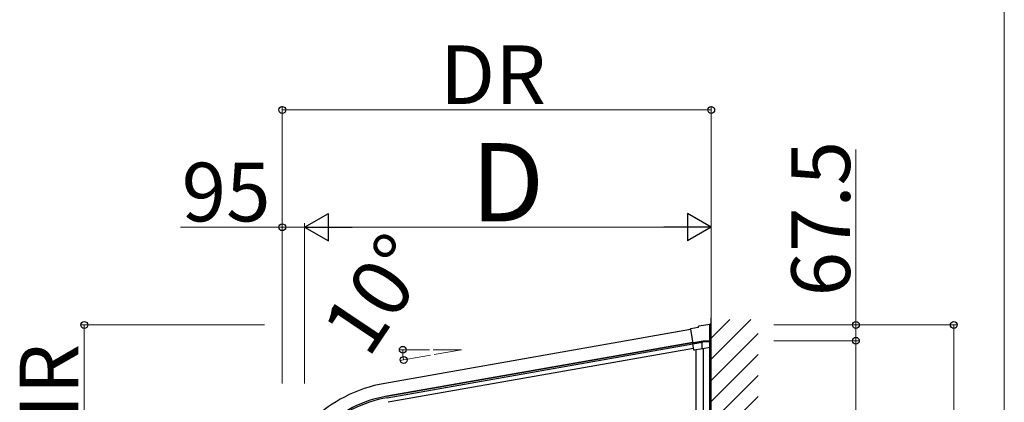
# Model space of a CAD drawing. Extents: x 0 to 1400, y 0 to 2100.
# Drawn here: x 1149 to 1400, y 1682 to 1779 of the extents above; entities that cross this region are included whole.
import ezdxf

# ---------------------------------------------------------------- set-up
doc = ezdxf.new("R2010")
doc.units = 0
for name, color, linetype, lineweight in [('YKK_13', 4, 'CONTINUOUS', 30), ('YKK_A1', 4, 'CONTINUOUS', 30), ('YKK_D', 6, 'CONTINUOUS', 13), ('YKK_ZWAK', 7, 'CONTINUOUS', 30)]:
    doc.layers.add(name, color=color, linetype=linetype, lineweight=lineweight)
doc.styles.add('text-b', font='txt')

msp = doc.modelspace()

# ---------------------------------------------------------------- linework, layer by layer
at = {"layer": 'YKK_13'}
msp.add_line((1320.95, 1696.72), (1320.95, 1696.72), dxfattribs=at)
msp.add_line((1320.95, 1696.72), (1320.95, 1696.72), dxfattribs=at)
at = {"layer": 'YKK_A1', "ltscale": 25}
msp.add_line((1325.14, 1514.68), (1325.14, 1703.26), dxfattribs=at)
at = {"layer": 'YKK_A1', "linetype": 'Continuous'}
for p, q in [((1325.14, 1698.02), (1329.9, 1702.78)), ((1325.14, 1692.63), (1335.29, 1702.78)), ((1325.14, 1687.24), (1337.14, 1699.24)), ((1325.14, 1681.86), (1337.14, 1693.86)), ((1325.14, 1676.47), (1337.14, 1688.47)), ((1325.14, 1671.08), (1337.14, 1683.08))]:
    msp.add_line(p, q, dxfattribs=at)
at = {"layer": 'YKK_A1'}
for p, q in [((1319.85, 1700.23), (1241.75, 1686.46)), ((1319.81, 1700.35), (1319.83, 1700.33)), ((1319.81, 1700.35), (1319.81, 1700.35)), ((1319.83, 1700.33), (1320.47, 1696.7)), ((1319.9, 1700.48), (1321.79, 1700.82)), ((1321.79, 1700.82), (1322.04, 1701.17)), ((1321.81, 1700.8), (1321.79, 1700.82)), ((1321.88, 1700.69), (1321.81, 1700.8)), ((1322.04, 1701.17), (1324.78, 1701.65)), ((1322.05, 1701.15), (1322.04, 1701.17)), ((1322.12, 1701.04), (1322.05, 1701.15)), ((1324.78, 1701.63), (1324.78, 1701.65)), ((1324.78, 1701.59), (1325.08, 1701.64)), ((1324.78, 1701.63), (1324.78, 1701.5)), ((1325.08, 1701.62), (1324.78, 1701.57)), ((1324.78, 1697.24), (1324.78, 1701.5)), ((1325.08, 1701.62), (1325.08, 1701.64)), ((1325.08, 1695.77), (1325.08, 1701.62)), ((1320.42, 1696.96), (1242.32, 1683.18)), ((1320.42, 1696.96), (1242.32, 1683.18)), ((1242.32, 1683.18), (1320.42, 1696.96)), ((1242.39, 1682.8), (1320.42, 1696.56)), ((1320.63, 1695.38), (1242.6, 1681.62)), ((1320.41, 1696.61), (1320.47, 1696.7)), ((1320.69, 1695.05), (1320.41, 1696.61)), ((1322.82, 1696.92), (1320.56, 1696.52)), ((1323.07, 1697.24), (1320.63, 1696.81)), ((1320.63, 1696.81), (1320.64, 1696.75)), ((1320.64, 1696.75), (1323.07, 1697.18)), ((1322.92, 1695.3), (1320.81, 1694.93)), ((1322.82, 1696.92), (1322.89, 1697)), ((1322.82, 1695.45), (1322.82, 1696.92)), ((1323.01, 1697.15), (1322.89, 1697)), ((1322.92, 1695.3), (1322.94, 1695.32)), ((1323.01, 1695.41), (1322.94, 1695.33)), ((1323.03, 1695.41), (1324.78, 1695.72)), ((1323.07, 1697.21), (1323.07, 1697.24)), ((1324.78, 1697.24), (1323.07, 1697.24)), ((1323.07, 1697.18), (1323.07, 1697.21)), ((1323.07, 1697.18), (1324.78, 1697.18)), ((1323.07, 1695.42), (1323.07, 1664.45)), ((1323.07, 1695.42), (1323.07, 1668.2)), ((1324.78, 1695.72), (1324.78, 1697.33)), ((1324.78, 1697.24), (1324.78, 1697.21)), ((1324.78, 1697.21), (1324.78, 1697.18)), ((1324.78, 1695.84), (1324.78, 1697.18)), ((1324.78, 1695.84), (1324.78, 1695.72)), ((1324.78, 1695.72), (1325.08, 1695.77)), ((1325.08, 1695.77), (1324.78, 1695.72)), ((1324.78, 1695.72), (1324.78, 1695.72)), ((1324.78, 1695.72), (1324.78, 1695.72)), ((1324.78, 1538.57), (1324.78, 1695.72)), ((1325.08, 1695.77), (1325.08, 1695.77)), ((1320.67, 1695.02), (1320.69, 1695.05)), ((1320.67, 1695.02), (1320.67, 1695.02)), ((1321.27, 1668.23), (1321.27, 1695.01))]:
    msp.add_line(p, q, dxfattribs=at)
for radius, start, end in [(35.73, 100, 117.5), (35.73, 117.5, 133.1897), (32.4, 100, 133.0372), (32.01, 100, 133.5093)]:
    msp.add_arc((1247.95, 1651.28), radius, start, end, dxfattribs=at)
for centre, major_axis, ratio, start_param, end_param in [((1319.92, 1700.37), (-0.0987, 0.0691), 0.99628, 5.499651, 7.06672), ((1320.53, 1696.63), (0.119, -0.026), 0.917237, 3.565767, 5.075477), ((1320.54, 1696.64), (0.0691, 0.0987), 0.99628, 3.867768, 3.925127), ((1322.94, 1695.45), (0.0775, 0.0923), 0.995504, 2.271148, 2.502328), ((1322.94, 1695.44), (-0.061, 0.105), 0.909365, 1.251164, 2.588915), ((1322.94, 1695.44), (0, 0.122), 0.060227, 3.213338, 3.385296), ((1323.01, 1695.53), (0.0775, 0.0923), 0.995504, 3.840079, 4.012037), ((1320.79, 1695.04), (0.0691, 0.0987), 0.99628, 2.358058, 3.925127)]:
    msp.add_ellipse(centre, major_axis=major_axis, ratio=ratio, start_param=start_param, end_param=end_param, dxfattribs=at)
at = {"layer": 'YKK_D'}
for p, q in [((1215.58, 1686.45), (1215.58, 1757.4)), ((1325.14, 1756.4), (1215.58, 1756.4)), ((1325.14, 1702), (1325.14, 1757.4)), ((1362.09, 1701.4), (1362.09, 1746.26)), ((1215.58, 1726.4), (1189.56, 1726.4)), ((1215.58, 1686.45), (1215.58, 1727.4)), ((1221.28, 1726.4), (1215.58, 1726.4)), ((1221.28, 1686.45), (1221.28, 1727.4)), ((1221.28, 1686.45), (1221.28, 1727.4)), ((1228.28, 1726.4), (1318.14, 1726.4)), ((1325.14, 1702), (1325.14, 1727.4)), ((1211.06, 1701.4), (1164, 1701.4)), ((1165, 1664.9), (1165, 1701.4)), ((1341.16, 1701.4), (1363.09, 1701.4)), ((1341.16, 1701.4), (1388.09, 1701.4)), ((1362.09, 1697.35), (1362.09, 1701.4)), ((1387.09, 1534.52), (1387.09, 1701.4)), ((1341.16, 1697.35), (1363.09, 1697.35)), ((1341.16, 1697.35), (1363.09, 1697.35)), ((1362.09, 1697.35), (1362.09, 1534.52)), ((1253.16, 1695.06), (1245.35, 1695.06)), ((1253.39, 1693.65), (1245.6, 1692.28)), ((1254.1, 1695.06), (1261.35, 1695.06)), ((1261.35, 1695.06), (1254.38, 1693.83))]:
    msp.add_line(p, q, dxfattribs=at)
at = {"layer": 'YKK_D', "lineweight": -2}
for p, q in [((1221.28, 1726.4), (1227.34, 1729.9)), ((1227.34, 1722.9), (1227.34, 1729.9)), ((1325.14, 1726.4), (1319.08, 1729.9)), ((1319.08, 1729.9), (1319.08, 1722.9)), ((1221.28, 1726.4), (1227.34, 1722.9)), ((1221.28, 1726.4), (1233.4, 1726.4)), ((1325.14, 1726.4), (1313.01, 1726.4)), ((1325.14, 1726.4), (1319.08, 1722.9))]:
    msp.add_line(p, q, dxfattribs=at)
at = {"layer": 'YKK_D', "linetype": 'ByBlock', "lineweight": -2}
for centre in [(1215.58, 1756.4), (1325.14, 1756.4), (1215.58, 1726.4), (1165, 1701.4), (1362.09, 1701.4), (1387.09, 1701.4), (1362.09, 1697.35), (1362.09, 1697.35), (1246.35, 1695.06), (1246.58, 1692.45)]:
    msp.add_circle(centre, 0.875, dxfattribs=at)
at = {"layer": 'YKK_D'}
msp.add_arc((1261.35, 1695.06), 15, 180, 190, dxfattribs=at)
at = {"layer": 'YKK_ZWAK', "lineweight": 20}
msp.add_line((1400, 0), (1400, 2040), dxfattribs=at)

# ---------------------------------------------------------------- texts
at = {"layer": 'YKK_D', "style": 'text-b'}
for s, height, p in [('DR', 15, (1255.87, 1757.9)), ('D', 20, (1263.72, 1727.9)), ('95', 15, (1189.87, 1727.9))]:
    msp.add_text(s, height=height, dxfattribs=at).set_placement(p)
for s, rotation, p in [('67.5', 90, (1360.59, 1708.71)), ('10°', 56.1658, (1237.53, 1692.56)), ('HR', 90, (1163.5, 1668.71))]:
    msp.add_text(s, height=15, rotation=rotation, dxfattribs=at).set_placement(p)

doc.saveas('drawing.dxf')
